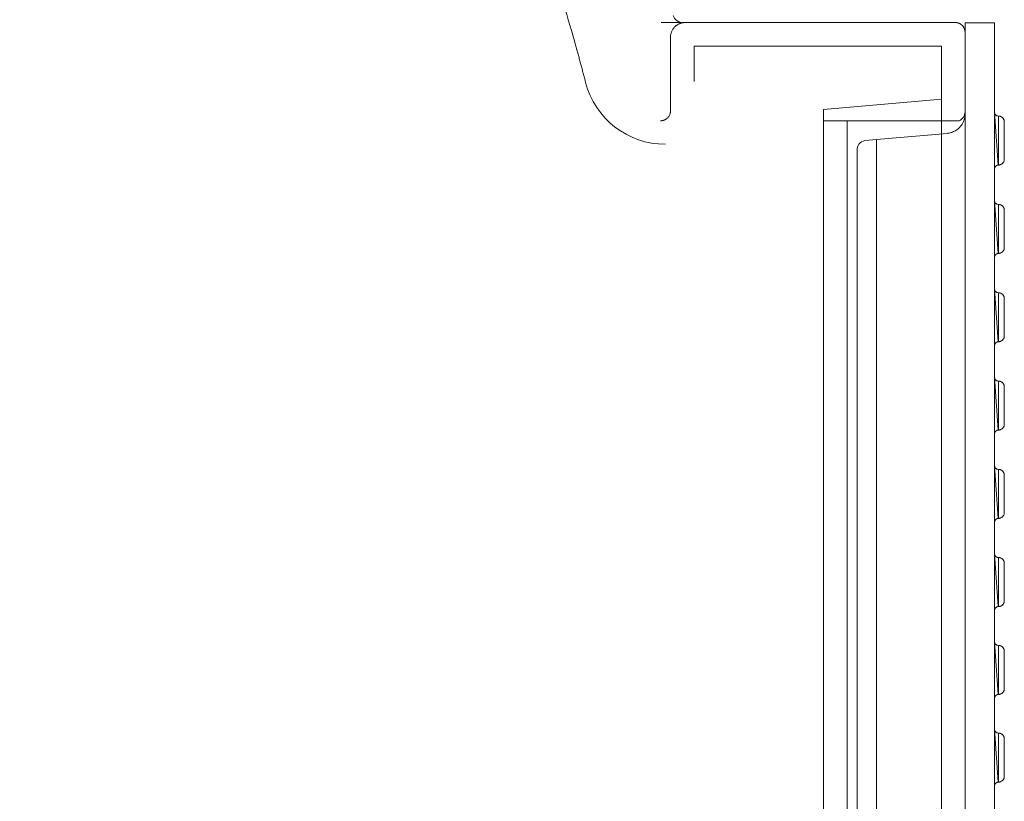
# Model space of a CAD drawing. Units: millimetres. Extents: x 1865 to 5909, y 3372 to 8467.
# Drawn here: x 3472 to 3974, y 7086 to 7484 of the extents above; entities that cross this region are included whole.
import ezdxf

# ---------------------------------------------------------------- set-up
doc = ezdxf.new("R2010")
doc.units = ezdxf.units.MM
doc.header["$LTSCALE"] = 0.5
doc.layers.get('0').update_dxf_attribs({"lineweight": 0})
doc.styles.get("Standard").update_dxf_attribs({"font": 'arial.ttf'})
doc.dimstyles.new('ISO-25', dxfattribs={"dimtxt": 2.5, "dimasz": 2.5, "dimexe": 1.25, "dimexo": 0.625, "dimtad": 1, "dimtxsty": 'Standard', "dimcen": 2.5, "dimadec": 0, "dimazin": 0, "dimtfac": 1, "dimtmove": 0, "dimatfit": 3, "dimfxl": 1, "dimarcsym": 0})

# ---------------------------------------------------------------- blocks, each defined once
blk = doc.blocks.new('*D5')
at = {"color": 0, "lineweight": -2, "ltscale": 0.2, "transparency": 16777216}
for p, q in [((2998.52, 8028.6), (2998.52, 8362.81)), ((3088.52, 8361.56), (3863.52, 8361.56)), ((3953.52, 7603.14), (3953.52, 8362.81))]:
    blk.add_line(p, q, dxfattribs=at)
at = {"color": 0, "ltscale": 0.2, "transparency": 16777216}
for points in [[(3088.52, 8376.56), (3088.52, 8346.56), (2998.52, 8361.56)], [(3863.52, 8376.56), (3863.52, 8346.56), (3953.52, 8361.56)]]:
    blk.add_solid(points, dxfattribs=at)
at = {"color": 0, "ltscale": 0.2, "transparency": 16777216, "insert": (3472.72, 8399.53), "char_height": 45, "attachment_point": 5}
blk.add_mtext('955 mm', dxfattribs=at)
blk = doc.blocks.new('*D6')
at = {"color": 0, "lineweight": -2, "ltscale": 0.2, "transparency": 16777216}
for p, q in [((3378.52, 8028.6), (3378.52, 8266.66)), ((3468.52, 8265.41), (3863.52, 8265.41)), ((3953.52, 7615.64), (3953.52, 8266.66))]:
    blk.add_line(p, q, dxfattribs=at)
at = {"color": 0, "ltscale": 0.2, "transparency": 16777216}
for points in [[(3468.52, 8280.41), (3468.52, 8250.41), (3378.52, 8265.41)], [(3863.52, 8280.41), (3863.52, 8250.41), (3953.52, 8265.41)]]:
    blk.add_solid(points, dxfattribs=at)
at = {"color": 0, "ltscale": 0.2, "transparency": 16777216, "insert": (3666.02, 8303.29), "char_height": 45, "attachment_point": 5}
blk.add_mtext('575 mm', dxfattribs=at)

msp = doc.modelspace()

# ---------------------------------------------------------------- linework, layer by layer
at = {"color": 7, "extrusion": (-1.83697e-16, 0, -1)}
for p, q in [((3968.534, 6782.406), (3968.534, 7481.945)), ((3969.917, 7434.675), (3969.756, 7434.74)), ((3970.046, 7434.643), (3969.917, 7434.675)), ((3970.367, 7434.579), (3970.046, 7434.643)), ((3970.721, 7434.579), (3970.367, 7434.579)), ((3969.917, 7389.682), (3969.756, 7389.746)), ((3970.046, 7389.65), (3969.917, 7389.682)), ((3970.367, 7389.586), (3970.046, 7389.65)), ((3970.721, 7389.586), (3970.367, 7389.586)), ((3969.917, 7344.713), (3969.756, 7344.778)), ((3970.046, 7344.681), (3969.917, 7344.713)), ((3970.367, 7344.617), (3970.046, 7344.681)), ((3970.721, 7344.617), (3970.367, 7344.617)), ((3969.917, 7299.734), (3969.756, 7299.799)), ((3970.046, 7299.702), (3969.917, 7299.734)), ((3970.367, 7299.638), (3970.046, 7299.702)), ((3970.721, 7299.638), (3970.367, 7299.638)), ((3969.917, 7254.765), (3969.756, 7254.829)), ((3970.046, 7254.732), (3969.917, 7254.765)), ((3970.367, 7254.668), (3970.046, 7254.732)), ((3970.721, 7254.668), (3970.367, 7254.668)), ((3969.917, 7209.875), (3969.756, 7209.94)), ((3970.046, 7209.843), (3969.917, 7209.875)), ((3970.367, 7209.779), (3970.046, 7209.843)), ((3970.721, 7209.779), (3970.367, 7209.779)), ((3969.917, 7165.131), (3969.756, 7165.195)), ((3970.046, 7165.099), (3969.917, 7165.131)), ((3970.046, 7165.099), (3970.367, 7165.034)), ((3970.721, 7165.034), (3970.367, 7165.034)), ((3969.917, 7120.499), (3969.756, 7120.563)), ((3970.046, 7120.467), (3969.917, 7120.499)), ((3970.367, 7120.402), (3970.046, 7120.467)), ((3970.721, 7120.402), (3970.367, 7120.402))]:
    msp.add_line(p, q, dxfattribs=at)
at = {"ltscale": 0.2, "extrusion": (2.22045e-16, 1, -2.22045e-16)}
msp.add_line((3893.52, 7432.176), (3893.52, 6832.176), dxfattribs=at)
at = {"extrusion": (0, 0, -1)}
msp.add_line((3908.51, 6841.733), (3908.51, 7422.618), dxfattribs=at)
at = {"color": 7, "extrusion": (-1.83697e-16, 0, -1), "flags": 128}
for points in [[(-3953.528, 7481.945), (-3953.512, 6782.406)], [(-3968.534, 7481.945), (-3953.512, 7481.945)]]:
    msp.add_lwpolyline(points, dxfattribs=at)
msp.add_lwpolyline([(3881.52, 7432.176), (3950.522, 7432.176, 0.2980915), (3953.52, 7436.757)], format="xyb")
at = {"color": 7, "extrusion": (-1.83697e-16, 0, -1)}
for points in [[(-3968.823, 7435.544), (-3968.695, 7435.801), (-3968.63, 7435.962), (-3968.598, 7436.123), (-3968.566, 7436.252), (-3968.534, 7436.412)], [(-3968.823, 7435.544), (-3969.113, 7435.158)], [(-3969.756, 7434.74), (-3969.627, 7434.804), (-3969.467, 7434.868), (-3969.338, 7434.965), (-3969.241, 7435.061), (-3969.113, 7435.158)], [(-3970.528, 7434.579), (-3970.528, 7409.585)], [(-3973.52, 7431.78), (-3973.488, 7431.941), (-3973.488, 7432.134), (-3973.423, 7432.327), (-3973.391, 7432.488), (-3973.327, 7432.681), (-3973.23, 7432.842), (-3973.166, 7433.035), (-3973.069, 7433.196), (-3972.941, 7433.324), (-3972.844, 7433.485), (-3972.716, 7433.614), (-3972.587, 7433.775), (-3972.426, 7433.871), (-3972.297, 7434), (-3971.815, 7434.289), (-3971.622, 7434.354), (-3971.461, 7434.418), (-3971.268, 7434.482), (-3971.075, 7434.515), (-3970.914, 7434.547), (-3970.721, 7434.579)], [(-3971.461, 7409.746), (-3971.622, 7409.81), (-3971.815, 7409.875), (-3972.297, 7410.164), (-3972.426, 7410.293), (-3972.587, 7410.389), (-3972.716, 7410.55), (-3972.844, 7410.679), (-3972.941, 7410.84), (-3973.069, 7410.968), (-3973.166, 7411.129), (-3973.23, 7411.322), (-3973.327, 7411.483), (-3973.391, 7411.676), (-3973.423, 7411.837), (-3973.488, 7412.03), (-3973.488, 7412.223), (-3973.52, 7412.416), (-3973.52, 7431.78)], [(-3968.534, 7407.751), (-3968.598, 7408.073), (-3968.63, 7408.202), (-3968.695, 7408.363), (-3968.759, 7408.491), (-3968.823, 7408.652), (-3968.92, 7408.781), (-3969.016, 7408.877), (-3969.113, 7409.006), (-3969.241, 7409.103), (-3969.338, 7409.199), (-3969.467, 7409.296), (-3969.627, 7409.36), (-3969.756, 7409.424), (-3969.917, 7409.489), (-3970.046, 7409.521), (-3970.367, 7409.585)], [(-3970.721, 7409.585), (-3970.367, 7409.585)], [(-3970.914, 7409.617), (-3970.721, 7409.585)], [(-3970.914, 7409.617), (-3971.075, 7409.649)], [(-3971.268, 7409.682), (-3971.075, 7409.649)], [(-3971.268, 7409.682), (-3971.461, 7409.746)], [(-3968.823, 7390.551), (-3968.695, 7390.808), (-3968.63, 7390.969), (-3968.598, 7391.13), (-3968.566, 7391.258), (-3968.534, 7391.419)], [(-3968.695, 7390.808), (-3968.823, 7390.551), (-3969.113, 7390.165)], [(-3969.756, 7389.746), (-3969.627, 7389.811), (-3969.467, 7389.875), (-3969.338, 7389.972), (-3969.241, 7390.068), (-3969.113, 7390.165)], [(-3970.528, 7389.586), (-3970.528, 7364.592)], [(-3973.52, 7386.787), (-3973.488, 7386.948), (-3973.488, 7387.141), (-3973.423, 7387.334), (-3973.391, 7387.495), (-3973.327, 7387.688), (-3973.23, 7387.849), (-3973.166, 7388.042), (-3973.069, 7388.202), (-3972.941, 7388.331), (-3972.844, 7388.492), (-3972.716, 7388.621), (-3972.587, 7388.781), (-3972.426, 7388.878), (-3972.297, 7389.007), (-3971.815, 7389.296), (-3971.622, 7389.36), (-3971.461, 7389.425), (-3971.268, 7389.489), (-3971.075, 7389.521), (-3970.914, 7389.553), (-3970.721, 7389.586)], [(-3971.622, 7364.817), (-3971.815, 7364.881), (-3972.297, 7365.171), (-3972.426, 7365.299), (-3972.587, 7365.396), (-3972.716, 7365.557), (-3972.844, 7365.685), (-3972.941, 7365.846), (-3973.069, 7365.975), (-3973.166, 7366.136), (-3973.23, 7366.329), (-3973.327, 7366.49), (-3973.391, 7366.683), (-3973.423, 7366.843), (-3973.488, 7367.036), (-3973.488, 7367.229), (-3973.52, 7367.422), (-3973.52, 7386.787)], [(-3968.534, 7362.758), (-3968.598, 7363.08), (-3968.63, 7363.208), (-3968.695, 7363.369), (-3968.759, 7363.498), (-3968.823, 7363.659), (-3968.92, 7363.787), (-3969.016, 7363.884), (-3969.113, 7364.013), (-3969.241, 7364.109), (-3969.338, 7364.206), (-3969.467, 7364.302), (-3969.627, 7364.366), (-3969.756, 7364.431), (-3969.917, 7364.495), (-3970.046, 7364.527), (-3970.367, 7364.592)], [(-3970.721, 7364.592), (-3970.367, 7364.592)], [(-3970.721, 7364.592), (-3970.914, 7364.624)], [(-3971.075, 7364.656), (-3970.914, 7364.624)], [(-3971.075, 7364.656), (-3971.268, 7364.688)], [(-3971.268, 7364.688), (-3971.461, 7364.752), (-3971.622, 7364.817)], [(-3969.756, 7344.778), (-3969.627, 7344.842), (-3969.467, 7344.906), (-3969.338, 7345.003), (-3969.241, 7345.099), (-3969.113, 7345.196), (-3968.823, 7345.582), (-3968.695, 7345.839), (-3968.63, 7346), (-3968.598, 7346.161), (-3968.566, 7346.289), (-3968.534, 7346.45)], [(-3970.528, 7344.617), (-3970.528, 7319.623)], [(-3973.52, 7341.818), (-3973.488, 7341.979), (-3973.488, 7342.172), (-3973.423, 7342.365), (-3973.391, 7342.526), (-3973.327, 7342.719), (-3973.23, 7342.88), (-3973.166, 7343.073), (-3973.069, 7343.233), (-3972.941, 7343.362), (-3972.844, 7343.523), (-3972.716, 7343.652), (-3972.587, 7343.812), (-3972.426, 7343.909), (-3972.297, 7344.038), (-3971.815, 7344.327), (-3971.622, 7344.392), (-3971.461, 7344.456), (-3971.268, 7344.52), (-3971.075, 7344.552), (-3970.914, 7344.585), (-3970.721, 7344.617)], [(-3971.461, 7319.784), (-3971.622, 7319.848), (-3971.815, 7319.912), (-3972.297, 7320.202), (-3972.426, 7320.33), (-3972.587, 7320.427), (-3972.716, 7320.588), (-3972.844, 7320.716), (-3972.941, 7320.877), (-3973.069, 7321.006), (-3973.166, 7321.167), (-3973.23, 7321.36), (-3973.327, 7321.521), (-3973.391, 7321.714), (-3973.423, 7321.875), (-3973.488, 7322.068), (-3973.488, 7322.261), (-3973.52, 7322.454), (-3973.52, 7341.818)], [(-3968.534, 7317.789), (-3968.598, 7318.111), (-3968.63, 7318.24), (-3968.695, 7318.4), (-3968.759, 7318.529), (-3968.823, 7318.69), (-3968.92, 7318.819), (-3969.016, 7318.915), (-3969.113, 7319.044), (-3969.241, 7319.14), (-3969.338, 7319.237), (-3969.467, 7319.333), (-3969.627, 7319.398), (-3969.756, 7319.462), (-3969.917, 7319.526), (-3970.046, 7319.558), (-3970.367, 7319.623)], [(-3970.721, 7319.623), (-3970.367, 7319.623)], [(-3970.721, 7319.623), (-3970.914, 7319.655), (-3971.075, 7319.687)], [(-3971.268, 7319.719), (-3971.075, 7319.687)], [(-3971.268, 7319.719), (-3971.461, 7319.784)], [(-3968.823, 7300.603), (-3968.695, 7300.86), (-3968.63, 7301.021), (-3968.598, 7301.182), (-3968.566, 7301.31), (-3968.534, 7301.471)], [(-3968.823, 7300.603), (-3969.113, 7300.217)], [(-3969.756, 7299.799), (-3969.627, 7299.863), (-3969.467, 7299.927), (-3969.338, 7300.024), (-3969.241, 7300.12), (-3969.113, 7300.217)], [(-3970.528, 7299.638), (-3970.528, 7274.644)], [(-3973.52, 7296.839), (-3973.488, 7297), (-3973.488, 7297.193), (-3973.423, 7297.386), (-3973.391, 7297.547), (-3973.327, 7297.74), (-3973.23, 7297.901), (-3973.166, 7298.094), (-3973.069, 7298.255), (-3972.941, 7298.383), (-3972.844, 7298.544), (-3972.716, 7298.673), (-3972.587, 7298.834), (-3972.426, 7298.93), (-3972.297, 7299.059), (-3971.815, 7299.348), (-3971.622, 7299.413), (-3971.461, 7299.477), (-3971.268, 7299.541), (-3971.075, 7299.573), (-3970.914, 7299.606), (-3970.721, 7299.638)], [(-3971.461, 7274.805), (-3971.622, 7274.869), (-3971.815, 7274.933), (-3972.297, 7275.223), (-3972.426, 7275.352), (-3972.587, 7275.448), (-3972.716, 7275.609), (-3972.844, 7275.738), (-3972.941, 7275.898), (-3973.069, 7276.027), (-3973.166, 7276.188), (-3973.23, 7276.381), (-3973.327, 7276.542), (-3973.391, 7276.735), (-3973.423, 7276.896), (-3973.488, 7277.089), (-3973.488, 7277.282), (-3973.52, 7277.475), (-3973.52, 7296.839)], [(-3968.534, 7272.81), (-3968.598, 7273.132), (-3968.63, 7273.261), (-3968.695, 7273.421), (-3968.759, 7273.55), (-3968.823, 7273.711), (-3968.92, 7273.84), (-3969.016, 7273.936), (-3969.113, 7274.065), (-3969.241, 7274.161), (-3969.338, 7274.258), (-3969.467, 7274.354), (-3969.627, 7274.419), (-3969.756, 7274.483), (-3969.917, 7274.547), (-3970.046, 7274.579), (-3970.367, 7274.644)], [(-3970.721, 7274.644), (-3970.367, 7274.644)], [(-3970.721, 7274.644), (-3970.914, 7274.676), (-3971.075, 7274.708)], [(-3971.268, 7274.74), (-3971.075, 7274.708)], [(-3971.268, 7274.74), (-3971.461, 7274.805)], [(-3969.756, 7254.829), (-3969.627, 7254.893), (-3969.467, 7254.958), (-3969.338, 7255.054), (-3969.241, 7255.151), (-3969.113, 7255.247), (-3968.823, 7255.633), (-3968.695, 7255.89), (-3968.63, 7256.051), (-3968.598, 7256.212), (-3968.566, 7256.341), (-3968.534, 7256.502)], [(-3970.528, 7254.668), (-3970.528, 7229.674)], [(-3973.52, 7251.869), (-3973.488, 7252.03), (-3973.488, 7252.223), (-3973.423, 7252.416), (-3973.391, 7252.577), (-3973.327, 7252.77), (-3973.23, 7252.931), (-3973.166, 7253.124), (-3973.069, 7253.285), (-3972.941, 7253.414), (-3972.844, 7253.574), (-3972.716, 7253.703), (-3972.587, 7253.864), (-3972.426, 7253.96), (-3972.297, 7254.089), (-3971.815, 7254.379), (-3971.622, 7254.443), (-3971.461, 7254.507), (-3971.268, 7254.572), (-3971.075, 7254.604), (-3970.914, 7254.636), (-3970.721, 7254.668)], [(-3971.461, 7229.835), (-3971.622, 7229.899), (-3971.815, 7229.964), (-3972.297, 7230.253), (-3972.426, 7230.382), (-3972.587, 7230.478), (-3972.716, 7230.639), (-3972.844, 7230.768), (-3972.941, 7230.929), (-3973.069, 7231.057), (-3973.166, 7231.218), (-3973.23, 7231.411), (-3973.327, 7231.572), (-3973.391, 7231.765), (-3973.423, 7231.926), (-3973.488, 7232.119), (-3973.488, 7232.312), (-3973.52, 7232.505), (-3973.52, 7251.869)], [(-3968.534, 7227.841), (-3968.598, 7228.162), (-3968.63, 7228.291), (-3968.695, 7228.452), (-3968.759, 7228.58), (-3968.823, 7228.741), (-3968.92, 7228.87), (-3969.016, 7228.966), (-3969.113, 7229.095), (-3969.241, 7229.192), (-3969.338, 7229.288), (-3969.467, 7229.385), (-3969.627, 7229.449), (-3969.756, 7229.513), (-3969.917, 7229.578), (-3970.046, 7229.61), (-3970.367, 7229.674)], [(-3970.721, 7229.674), (-3970.367, 7229.674)], [(-3971.268, 7229.771), (-3971.075, 7229.738), (-3970.914, 7229.706), (-3970.721, 7229.674)], [(-3971.268, 7229.771), (-3971.461, 7229.835)], [(-3969.756, 7209.94), (-3969.627, 7210.004), (-3969.467, 7210.068), (-3969.338, 7210.165), (-3969.241, 7210.261), (-3969.113, 7210.358), (-3968.823, 7210.744), (-3968.695, 7211.001), (-3968.63, 7211.162), (-3968.598, 7211.323), (-3968.566, 7211.451), (-3968.534, 7211.612)], [(-3970.528, 7209.779), (-3970.528, 7184.785)], [(-3973.52, 7206.98), (-3973.488, 7207.141), (-3973.488, 7207.334), (-3973.423, 7207.527), (-3973.391, 7207.688), (-3973.327, 7207.881), (-3973.23, 7208.042), (-3973.166, 7208.235), (-3973.069, 7208.396), (-3972.941, 7208.524), (-3972.844, 7208.685), (-3972.716, 7208.814), (-3972.587, 7208.975), (-3972.426, 7209.071), (-3972.297, 7209.2), (-3971.815, 7209.489), (-3971.622, 7209.554), (-3971.461, 7209.618), (-3971.268, 7209.682), (-3971.075, 7209.714), (-3970.914, 7209.747), (-3970.721, 7209.779)], [(-3971.461, 7184.946), (-3971.622, 7185.01), (-3971.815, 7185.074), (-3972.297, 7185.364), (-3972.426, 7185.493), (-3972.587, 7185.589), (-3972.716, 7185.75), (-3972.844, 7185.879), (-3972.941, 7186.039), (-3973.069, 7186.168), (-3973.166, 7186.329), (-3973.23, 7186.522), (-3973.327, 7186.683), (-3973.391, 7186.876), (-3973.423, 7187.037), (-3973.488, 7187.23), (-3973.488, 7187.423), (-3973.52, 7187.616), (-3973.52, 7206.98)], [(-3968.534, 7182.951), (-3968.598, 7183.273), (-3968.63, 7183.402), (-3968.695, 7183.563), (-3968.759, 7183.691), (-3968.823, 7183.852), (-3968.92, 7183.981), (-3969.016, 7184.077), (-3969.113, 7184.206), (-3969.241, 7184.302), (-3969.338, 7184.399), (-3969.467, 7184.495), (-3969.627, 7184.56), (-3969.756, 7184.624), (-3969.917, 7184.688), (-3970.046, 7184.721), (-3970.367, 7184.785)], [(-3970.721, 7184.785), (-3970.367, 7184.785)], [(-3970.721, 7184.785), (-3970.914, 7184.817)], [(-3971.075, 7184.849), (-3970.914, 7184.817)], [(-3971.075, 7184.849), (-3971.268, 7184.881)], [(-3971.268, 7184.881), (-3971.461, 7184.946)], [(-3968.823, 7165.999), (-3968.695, 7166.257), (-3968.63, 7166.417), (-3968.598, 7166.578), (-3968.566, 7166.707), (-3968.534, 7166.868)], [(-3968.823, 7165.999), (-3969.113, 7165.613)], [(-3969.756, 7165.195), (-3969.627, 7165.259), (-3969.467, 7165.324), (-3969.338, 7165.42), (-3969.241, 7165.517), (-3969.113, 7165.613)], [(-3970.528, 7165.034), (-3970.528, 7140.04)], [(-3973.52, 7162.236), (-3973.488, 7162.397), (-3973.488, 7162.59), (-3973.423, 7162.783), (-3973.391, 7162.943), (-3973.327, 7163.136), (-3973.23, 7163.297), (-3973.166, 7163.49), (-3973.069, 7163.651), (-3972.941, 7163.78), (-3972.844, 7163.941), (-3972.716, 7164.069), (-3972.587, 7164.23), (-3972.426, 7164.327), (-3972.297, 7164.455), (-3971.815, 7164.745), (-3971.622, 7164.809), (-3971.461, 7164.873), (-3971.268, 7164.938), (-3971.075, 7164.97), (-3970.914, 7165.002), (-3970.721, 7165.034)], [(-3971.461, 7140.201), (-3971.622, 7140.266), (-3971.815, 7140.33), (-3972.297, 7140.619), (-3972.426, 7140.748), (-3972.587, 7140.845), (-3972.716, 7141.005), (-3972.844, 7141.134), (-3972.941, 7141.295), (-3973.069, 7141.424), (-3973.166, 7141.584), (-3973.23, 7141.777), (-3973.327, 7141.938), (-3973.391, 7142.131), (-3973.423, 7142.292), (-3973.488, 7142.485), (-3973.488, 7142.678), (-3973.52, 7142.871), (-3973.52, 7162.236)], [(-3970.914, 7140.073), (-3971.075, 7140.105), (-3971.268, 7140.137)], [(-3971.268, 7140.137), (-3971.461, 7140.201)], [(-3968.534, 7138.207), (-3968.598, 7138.529), (-3968.63, 7138.657), (-3968.695, 7138.818), (-3968.759, 7138.947), (-3968.823, 7139.108), (-3968.92, 7139.236), (-3969.016, 7139.333), (-3969.113, 7139.461), (-3969.241, 7139.558), (-3969.338, 7139.654), (-3969.467, 7139.751), (-3969.627, 7139.815), (-3969.756, 7139.88), (-3969.917, 7139.944), (-3970.046, 7139.976), (-3970.367, 7140.04)], [(-3970.721, 7140.04), (-3970.367, 7140.04)], [(-3970.914, 7140.073), (-3970.721, 7140.04)], [(-3969.756, 7120.563), (-3969.627, 7120.628), (-3969.467, 7120.692), (-3969.338, 7120.788), (-3969.241, 7120.885), (-3969.113, 7120.981), (-3968.823, 7121.367), (-3968.695, 7121.625), (-3968.63, 7121.786), (-3968.598, 7121.946), (-3968.566, 7122.075), (-3968.534, 7122.236)], [(-3970.528, 7120.402), (-3970.528, 7095.408)], [(-3973.52, 7117.604), (-3973.488, 7117.765), (-3973.488, 7117.958), (-3973.423, 7118.151), (-3973.391, 7118.311), (-3973.327, 7118.505), (-3973.23, 7118.665), (-3973.166, 7118.858), (-3973.069, 7119.019), (-3972.941, 7119.148), (-3972.844, 7119.309), (-3972.716, 7119.437), (-3972.587, 7119.598), (-3972.426, 7119.695), (-3972.297, 7119.823), (-3971.815, 7120.113), (-3971.622, 7120.177), (-3971.461, 7120.242), (-3971.268, 7120.306), (-3971.075, 7120.338), (-3970.914, 7120.37), (-3970.721, 7120.402)], [(-3971.622, 7095.634), (-3971.815, 7095.698), (-3972.297, 7095.987), (-3972.426, 7096.116), (-3972.587, 7096.213), (-3972.716, 7096.374), (-3972.844, 7096.502), (-3972.941, 7096.663), (-3973.069, 7096.792), (-3973.166, 7096.953), (-3973.23, 7097.146), (-3973.327, 7097.306), (-3973.391, 7097.499), (-3973.423, 7097.66), (-3973.488, 7097.853), (-3973.488, 7098.046), (-3973.52, 7098.239), (-3973.52, 7117.604)], [(-3968.534, 7093.575), (-3968.598, 7093.897), (-3968.63, 7094.025), (-3968.695, 7094.186), (-3968.759, 7094.315), (-3968.823, 7094.476), (-3968.92, 7094.604), (-3969.016, 7094.701), (-3969.113, 7094.829), (-3969.241, 7094.926), (-3969.338, 7095.022), (-3969.467, 7095.119), (-3969.627, 7095.183), (-3969.756, 7095.248), (-3969.917, 7095.312), (-3970.046, 7095.344), (-3970.367, 7095.408)], [(-3970.721, 7095.408), (-3970.367, 7095.408)], [(-3970.721, 7095.408), (-3970.914, 7095.441)], [(-3971.268, 7095.505), (-3971.075, 7095.473), (-3970.914, 7095.441)], [(-3971.268, 7095.505), (-3971.461, 7095.569), (-3971.622, 7095.634)]]:
    msp.add_lwpolyline(points, dxfattribs=at)
at = {"color": 7, "extrusion": (-1.83697e-16, 0, -1), "flags": 128}
msp.add_lwpolyline([(-3953.512, 7435.721), (-3953.512, 7435.013), (-3953.48, 7434.659), (-3953.447, 7434.338), (-3953.383, 7433.984), (-3953.319, 7433.662), (-3953.222, 7433.308), (-3953.158, 7432.987), (-3953.061, 7432.665), (-3952.933, 7432.311), (-3952.804, 7431.989), (-3952.675, 7431.7), (-3952.547, 7431.378), (-3952.386, 7431.057), (-3952.225, 7430.767), (-3952.032, 7430.478), (-3951.871, 7430.188), (-3951.646, 7429.899), (-3951.453, 7429.609), (-3950.552, 7428.58), (-3949.78, 7427.904), (-3949.491, 7427.679), (-3948.622, 7427.1), (-3948.043, 7426.778), (-3947.722, 7426.618), (-3947.078, 7426.36), (-3946.757, 7426.264), (-3946.435, 7426.135), (-3946.081, 7426.039), (-3945.438, 7425.91), (-3944.73, 7425.781), (-3944.408, 7425.749), (-3902.478, 7422.092, -0.3889534), (-3898.538, 7416.961), (-3898.538, 6847.39, -0.3889534)], format="xyb", dxfattribs=at)
at = {"ltscale": 0.2}
for points in [[(3815.52, 7452.176, 0), (3815.52, 7470.176, 0), (3941.52, 7470.176, 0), (3941.52, 6794.176, 0), (3815.52, 6794.176, 0), (3815.52, 6812.176, 0)], [(3941.52, 7443.172, 0), (3881.52, 7437.922, 0), (3881.52, 6826.429, 0), (3941.52, 6821.18, 0)]]:
    msp.add_polyline3d(points, dxfattribs=at)
for points in [[(3968.534, 7407.751, 0), (3968.598, 7408.073, 0), (3968.63, 7408.202, 0), (3968.695, 7408.363, 0), (3968.759, 7408.491, 0), (3968.823, 7408.652, 0), (3968.92, 7408.781, 0), (3969.016, 7408.877, 0), (3969.113, 7409.006, 0), (3969.241, 7409.103, 0), (3969.338, 7409.199, 0), (3969.467, 7409.296, 0), (3969.627, 7409.36, 0), (3969.756, 7409.424, 0), (3969.917, 7409.489, 0), (3970.046, 7409.521, 0), (3970.367, 7409.585, 0), (3968.534, 7436.573, 0)], [(3968.534, 7436.573, 0), (3968.534, 7407.591, 0)], [(3970.528, 7409.585, 0), (3970.528, 7434.579, 0), (3970.367, 7434.579, 0), (3970.046, 7434.643, 0), (3969.917, 7434.675, 0), (3969.756, 7434.74, 0), (3969.627, 7434.804, 0), (3969.467, 7434.868, 0), (3969.338, 7434.965, 0), (3969.241, 7435.061, 0), (3969.113, 7435.158, 0), (3968.823, 7435.544, 0), (3968.695, 7435.801, 0), (3968.63, 7435.962, 0), (3968.598, 7436.123, 0), (3968.566, 7436.252, 0), (3968.534, 7436.412, 0)], [(3968.55, 7436.332, 0), (3968.534, 7407.751, 0)], [(3968.534, 7362.758, 0), (3968.598, 7363.08, 0), (3968.63, 7363.208, 0), (3968.695, 7363.369, 0), (3968.759, 7363.498, 0), (3968.823, 7363.659, 0), (3968.92, 7363.787, 0), (3969.016, 7363.884, 0), (3969.113, 7364.013, 0), (3969.241, 7364.109, 0), (3969.338, 7364.206, 0), (3969.467, 7364.302, 0), (3969.627, 7364.366, 0), (3969.756, 7364.431, 0), (3969.917, 7364.495, 0), (3970.046, 7364.527, 0), (3970.367, 7364.592, 0), (3968.534, 7391.58, 0)], [(3968.534, 7391.58, 0), (3968.534, 7362.597, 0)], [(3970.528, 7364.592, 0), (3970.528, 7389.586, 0), (3970.367, 7389.586, 0), (3970.046, 7389.65, 0), (3969.917, 7389.682, 0), (3969.756, 7389.746, 0), (3969.627, 7389.811, 0), (3969.467, 7389.875, 0), (3969.338, 7389.972, 0), (3969.241, 7390.068, 0), (3969.113, 7390.165, 0), (3968.823, 7390.551, 0), (3968.695, 7390.808, 0), (3968.63, 7390.969, 0), (3968.598, 7391.13, 0), (3968.566, 7391.258, 0), (3968.534, 7391.419, 0)], [(3968.55, 7391.339, 0), (3968.534, 7362.758, 0)], [(3968.534, 7317.789, 0), (3968.598, 7318.111, 0), (3968.63, 7318.24, 0), (3968.695, 7318.4, 0), (3968.759, 7318.529, 0), (3968.823, 7318.69, 0), (3968.92, 7318.819, 0), (3969.016, 7318.915, 0), (3969.113, 7319.044, 0), (3969.241, 7319.14, 0), (3969.338, 7319.237, 0), (3969.467, 7319.333, 0), (3969.627, 7319.398, 0), (3969.756, 7319.462, 0), (3969.917, 7319.526, 0), (3970.046, 7319.558, 0), (3970.367, 7319.623, 0), (3968.534, 7346.611, 0)], [(3968.534, 7346.611, 0), (3968.534, 7317.628, 0)], [(3970.528, 7319.623, 0), (3970.528, 7344.617, 0), (3970.367, 7344.617, 0), (3970.046, 7344.681, 0), (3969.917, 7344.713, 0), (3969.756, 7344.778, 0), (3969.627, 7344.842, 0), (3969.467, 7344.906, 0), (3969.338, 7345.003, 0), (3969.241, 7345.099, 0), (3969.113, 7345.196, 0), (3968.823, 7345.582, 0), (3968.695, 7345.839, 0), (3968.63, 7346, 0), (3968.598, 7346.161, 0), (3968.566, 7346.289, 0), (3968.534, 7346.45, 0)], [(3968.55, 7346.37, 0), (3968.534, 7317.789, 0)], [(3968.534, 7272.81, 0), (3968.598, 7273.132, 0), (3968.63, 7273.261, 0), (3968.695, 7273.421, 0), (3968.759, 7273.55, 0), (3968.823, 7273.711, 0), (3968.92, 7273.84, 0), (3969.016, 7273.936, 0), (3969.113, 7274.065, 0), (3969.241, 7274.161, 0), (3969.338, 7274.258, 0), (3969.467, 7274.354, 0), (3969.627, 7274.419, 0), (3969.756, 7274.483, 0), (3969.917, 7274.547, 0), (3970.046, 7274.579, 0), (3970.367, 7274.644, 0), (3968.534, 7301.632, 0)], [(3968.534, 7301.632, 0), (3968.534, 7272.649, 0)], [(3970.528, 7274.644, 0), (3970.528, 7299.638, 0), (3970.367, 7299.638, 0), (3970.046, 7299.702, 0), (3969.917, 7299.734, 0), (3969.756, 7299.799, 0), (3969.627, 7299.863, 0), (3969.467, 7299.927, 0), (3969.338, 7300.024, 0), (3969.241, 7300.12, 0), (3969.113, 7300.217, 0), (3968.823, 7300.603, 0), (3968.695, 7300.86, 0), (3968.63, 7301.021, 0), (3968.598, 7301.182, 0), (3968.566, 7301.31, 0), (3968.534, 7301.471, 0)], [(3968.55, 7301.391, 0), (3968.534, 7272.81, 0)], [(3968.534, 7227.841, 0), (3968.598, 7228.162, 0), (3968.63, 7228.291, 0), (3968.695, 7228.452, 0), (3968.759, 7228.58, 0), (3968.823, 7228.741, 0), (3968.92, 7228.87, 0), (3969.016, 7228.966, 0), (3969.113, 7229.095, 0), (3969.241, 7229.192, 0), (3969.338, 7229.288, 0), (3969.467, 7229.385, 0), (3969.627, 7229.449, 0), (3969.756, 7229.513, 0), (3969.917, 7229.578, 0), (3970.046, 7229.61, 0), (3970.367, 7229.674, 0), (3968.534, 7256.662, 0)], [(3968.534, 7256.662, 0), (3968.534, 7227.68, 0)], [(3970.528, 7229.674, 0), (3970.528, 7254.668, 0), (3970.367, 7254.668, 0), (3970.046, 7254.732, 0), (3969.917, 7254.765, 0), (3969.756, 7254.829, 0), (3969.627, 7254.893, 0), (3969.467, 7254.958, 0), (3969.338, 7255.054, 0), (3969.241, 7255.151, 0), (3969.113, 7255.247, 0), (3968.823, 7255.633, 0), (3968.695, 7255.89, 0), (3968.63, 7256.051, 0), (3968.598, 7256.212, 0), (3968.566, 7256.341, 0), (3968.534, 7256.502, 0)], [(3968.55, 7256.421, 0), (3968.534, 7227.841, 0)], [(3968.534, 7182.951, 0), (3968.598, 7183.273, 0), (3968.63, 7183.402, 0), (3968.695, 7183.563, 0), (3968.759, 7183.691, 0), (3968.823, 7183.852, 0), (3968.92, 7183.981, 0), (3969.016, 7184.077, 0), (3969.113, 7184.206, 0), (3969.241, 7184.302, 0), (3969.338, 7184.399, 0), (3969.467, 7184.495, 0), (3969.627, 7184.56, 0), (3969.756, 7184.624, 0), (3969.917, 7184.688, 0), (3970.046, 7184.721, 0), (3970.367, 7184.785, 0), (3968.534, 7211.773, 0)], [(3968.534, 7211.773, 0), (3968.534, 7182.791, 0)], [(3970.528, 7184.785, 0), (3970.528, 7209.779, 0), (3970.367, 7209.779, 0), (3970.046, 7209.843, 0), (3969.917, 7209.875, 0), (3969.756, 7209.94, 0), (3969.627, 7210.004, 0), (3969.467, 7210.068, 0), (3969.338, 7210.165, 0), (3969.241, 7210.261, 0), (3969.113, 7210.358, 0), (3968.823, 7210.744, 0), (3968.695, 7211.001, 0), (3968.63, 7211.162, 0), (3968.598, 7211.323, 0), (3968.566, 7211.451, 0), (3968.534, 7211.612, 0)], [(3968.55, 7211.532, 0), (3968.534, 7182.951, 0)], [(3968.534, 7138.207, 0), (3968.598, 7138.529, 0), (3968.63, 7138.657, 0), (3968.695, 7138.818, 0), (3968.759, 7138.947, 0), (3968.823, 7139.108, 0), (3968.92, 7139.236, 0), (3969.016, 7139.333, 0), (3969.113, 7139.461, 0), (3969.241, 7139.558, 0), (3969.338, 7139.654, 0), (3969.467, 7139.751, 0), (3969.627, 7139.815, 0), (3969.756, 7139.88, 0), (3969.917, 7139.944, 0), (3970.046, 7139.976, 0), (3970.367, 7140.04, 0), (3968.534, 7167.029, 0)], [(3968.534, 7167.029, 0), (3968.534, 7138.046, 0)], [(3970.528, 7140.04, 0), (3970.528, 7165.034, 0), (3970.367, 7165.034, 0), (3970.046, 7165.099, 0), (3969.917, 7165.131, 0), (3969.756, 7165.195, 0), (3969.627, 7165.259, 0), (3969.467, 7165.324, 0), (3969.338, 7165.42, 0), (3969.241, 7165.517, 0), (3969.113, 7165.613, 0), (3968.823, 7165.999, 0), (3968.695, 7166.257, 0), (3968.63, 7166.417, 0), (3968.598, 7166.578, 0), (3968.566, 7166.707, 0), (3968.534, 7166.868, 0)], [(3968.55, 7166.787, 0), (3968.534, 7138.207, 0)], [(3968.534, 7093.575, 0), (3968.598, 7093.897, 0), (3968.63, 7094.025, 0), (3968.695, 7094.186, 0), (3968.759, 7094.315, 0), (3968.823, 7094.476, 0), (3968.92, 7094.604, 0), (3969.016, 7094.701, 0), (3969.113, 7094.829, 0), (3969.241, 7094.926, 0), (3969.338, 7095.022, 0), (3969.467, 7095.119, 0), (3969.627, 7095.183, 0), (3969.756, 7095.248, 0), (3969.917, 7095.312, 0), (3970.046, 7095.344, 0), (3970.367, 7095.408, 0), (3968.534, 7122.397, 0)], [(3968.534, 7122.397, 0), (3968.534, 7093.414, 0)], [(3970.528, 7095.408, 0), (3970.528, 7120.402, 0), (3970.367, 7120.402, 0), (3970.046, 7120.467, 0), (3969.917, 7120.499, 0), (3969.756, 7120.563, 0), (3969.627, 7120.628, 0), (3969.467, 7120.692, 0), (3969.338, 7120.788, 0), (3969.241, 7120.885, 0), (3969.113, 7120.981, 0), (3968.823, 7121.367, 0), (3968.695, 7121.625, 0), (3968.63, 7121.786, 0), (3968.598, 7121.946, 0), (3968.566, 7122.075, 0), (3968.534, 7122.236, 0)], [(3968.55, 7122.155, 0), (3968.534, 7093.575, 0)]]:
    msp.add_polyline3d(points)
msp.add_arc((3809.755, 7487.176), 5, 195.65499, 270, dxfattribs=at)
msp.add_ellipse((3800.975, 7462.174), major_axis=(41.988, -1.585), ratio=0.9995374, start_param=-2.8512081, end_param=-1.5330593, dxfattribs=at)
for points, weights, degree, knots in [([(3623.56, 7756.259), (3597.408, 7795.176), (3550.52, 7795.176), (3531.02, 7795.176), (3511.52, 7795.176), (3511.52, 7807.676), (3511.52, 7820.176), (3500.409, 7820.176), (3489.298, 7820.176), (3428.52, 7820.176), (3367.742, 7820.176), (3356.631, 7820.176), (3345.52, 7820.176), (3345.52, 7807.676), (3345.52, 7795.176), (3238.52, 7795.176), (3131.52, 7795.176), (3131.52, 7807.676), (3131.52, 7820.176), (3120.409, 7820.176), (3109.298, 7820.176), (3048.52, 7820.176), (2987.742, 7820.176), (2976.631, 7820.176), (2965.52, 7820.176), (2965.52, 7807.676), (2965.52, 7795.176), (2674.52, 7795.176), (2383.52, 7795.176), (2245.52, 7795.176), (2245.52, 7657.176), (2245.52, 7132.176), (2245.52, 6607.176), (2245.52, 6469.176), (2383.52, 6469.176)], [1, 0.882542744204, 1, 1, 1, 1, 1, 1, 1, 1, 1, 1, 1, 1, 1, 1, 1, 1, 1, 1, 1, 1, 1, 1, 1, 1, 1, 1, 1, 0.707106781187, 1, 1, 1, 0.707106781187, 1], 2, [0, 0, 0, 0.9791077, 0.9791077, 1.9791077, 1.9791077, 2.9791077, 2.9791077, 3.9791077, 3.9791077, 4.9791077, 4.9791077, 5.9791077, 5.9791077, 6.9791077, 6.9791077, 7.9791077, 7.9791077, 8.9791077, 8.9791077, 9.9791077, 9.9791077, 10.9791077, 10.9791077, 11.9791077, 11.9791077, 12.9791077, 12.9791077, 13.9791077, 13.9791077, 15.549904, 15.549904, 16.549904, 16.549904, 18.1207003, 18.1207003, 18.1207003]), ([(3623.56, 7756.259), (3712.536, 7623.854), (3755.321, 7470.176), (3757.896, 7460.95), (3760.292, 7451.676)], [1, 0.987214628433, 1, 0.999953219956, 1], 2, [0, 0, 0, 0.32015882, 0.32015882, 0.33950419, 0.33950419, 0.33950419]), ([(3811.02, 7482.176), (3803.52, 7482.176), (3803.52, 7474.676), (3803.52, 7455.926), (3803.52, 7437.176), (3803.52, 7435.104), (3802.056, 7433.64), (3800.591, 7432.176), (3798.52, 7432.176)], [1, 0.707106781187, 1, 1, 1, 0.923879532511, 1, 0.923879532511, 1], 2, [0, 0, 0, 1.5707963, 1.5707963, 2.5707963, 2.5707963, 3.3561945, 3.3561945, 4.1415927, 4.1415927, 4.1415927]), ([(3798.773, 7482.176), (3799.477, 7482.176), (3800.17, 7482.176), (3800.854, 7482.176), (3801.537, 7482.176), (3802.215, 7482.176), (3802.859, 7482.176), (3803.503, 7482.176), (3804.118, 7482.176), (3804.705, 7482.176), (3804.999, 7482.176), (3805.287, 7482.176), (3805.563, 7482.176), (3805.839, 7482.176), (3806.105, 7482.176), (3806.361, 7482.176), (3806.874, 7482.176), (3807.349, 7482.176), (3807.791, 7482.176), (3808.233, 7482.176), (3808.637, 7482.176), (3809.012, 7482.176), (3809.199, 7482.176), (3809.38, 7482.176), (3809.554, 7482.176), (3809.729, 7482.176), (3809.898, 7482.176), (3810.063, 7482.176), (3810.228, 7482.176), (3810.389, 7482.176), (3810.548, 7482.176), (3810.707, 7482.176), (3810.864, 7482.176), (3811.02, 7482.176), (3856.853, 7482.176), (3902.687, 7482.176), (3948.52, 7482.176), (3951.449, 7482.176), (3953.52, 7480.104), (3953.52, 7477.176), (3953.52, 7468.842), (3953.52, 7460.509), (3953.52, 7452.176), (3953.52, 7238.842), (3953.52, 7025.509), (3953.52, 6812.176), (3953.52, 6803.842), (3953.52, 6795.509), (3953.52, 6787.176), (3953.52, 6784.247), (3951.449, 6782.176), (3948.52, 6782.176), (3902.687, 6782.176), (3856.853, 6782.176), (3811.02, 6782.176)], [1, 1, 1, 1, 1, 1, 1, 1, 1, 1, 1, 1, 1, 1, 1, 1, 1, 1, 1, 1, 1, 1, 1, 1, 1, 1, 1, 1, 1, 1, 1, 1, 1, 1, 1, 1, 1, 0.804737854124, 0.804737854124, 1, 1, 1, 1, 1, 1, 1, 1, 1, 1, 0.804737854124, 0.804737854124, 1, 1, 1, 1], 3, [0, 0, 0, 0, 0.0020888, 0.0020888, 0.0020888, 0.0041777, 0.0041777, 0.0041777, 0.0062665, 0.0062665, 0.0062665, 0.0073109, 0.0073109, 0.0073109, 0.0083553, 0.0083553, 0.0083553, 0.0104441, 0.0104441, 0.0104441, 0.012533, 0.012533, 0.012533, 0.0135774, 0.0135774, 0.0135774, 0.0146218, 0.0146218, 0.0146218, 0.0156662, 0.0156662, 0.0156662, 0.0167106, 0.0167106, 0.0167106, 1.0167106, 1.0167106, 1.0167106, 2.5875069, 2.5875069, 2.5875069, 3.5875069, 3.5875069, 3.5875069, 4.5875069, 4.5875069, 4.5875069, 5.5875069, 5.5875069, 5.5875069, 7.1583033, 7.1583033, 7.1583033, 8.1583033, 8.1583033, 8.1583033, 8.1583033])]:
    msp.add_rational_spline(points, weights, degree=degree, knots=knots, dxfattribs=at)
msp.add_open_spline([(3893.52, 7422.345), (3893.52, 7422.345), (3893.52, 7422.215), (3893.52, 7421.966), (3893.52, 7421.717), (3893.52, 7421.349), (3893.52, 7420.888), (3893.52, 7420.427), (3893.52, 7419.875), (3893.52, 7419.273), (3893.52, 7418.67), (3893.52, 7418.018), (3893.52, 7417.364)], degree=3, knots=[2.3599926, 2.3599926, 2.3599926, 2.3599926, 2.7507926, 2.7507926, 2.7507926, 3.1415927, 3.1415927, 3.1415927, 3.5323927, 3.5323927, 3.5323927, 3.9231927, 3.9231927, 3.9231927, 3.9231927], dxfattribs=at)

# ---------------------------------------------------------------- dimensions: what is measured, and where the dimension line sits
for base, p1, p2, picture, middle in [((3953.52, 8361.557), (2998.52, 7878.595), (3953.52, 7453.141), '*D5', (3472.72, 8361.557)), ((3953.52, 8265.411), (3378.52, 7878.595), (3953.52, 7465.641), '*D6', (3666.02, 8265.411))]:
    dim = msp.add_linear_dim(base=base, p1=p1, p2=p2, text='<> mm', dimstyle='ISO-25', override={"dimtxt": 45, "dimasz": 90, "dimexo": 150, "dimgap": 15, "dimdsep": 46}, dxfattribs=at)
    dim.commit()
    dim.dimension.update_dxf_attribs({"geometry": picture, "text_midpoint": middle, "dimtype": 160})

doc.saveas('drawing.dxf')
